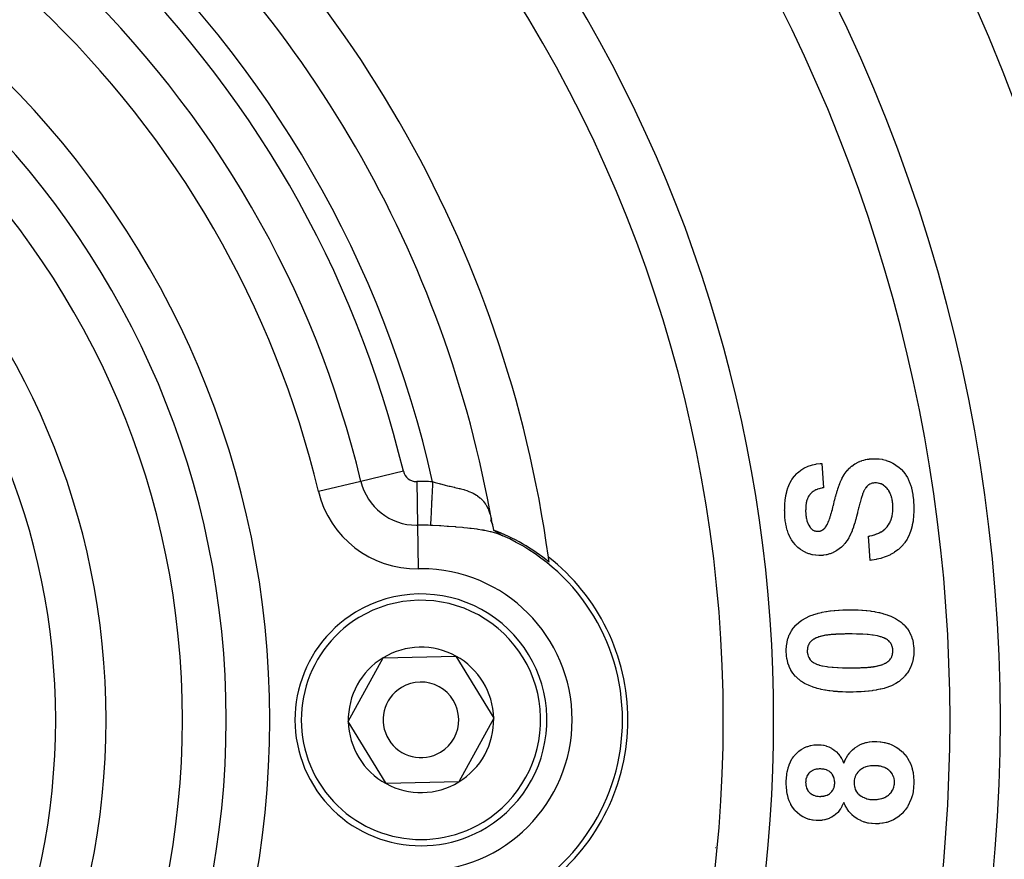
# Model space of a CAD drawing. Units: millimetres. Extents: x 24 to 1189, y -556 to 273.
# Drawn here: x 1104 to 1143, y -101 to -68 of the extents above; entities that cross this region are included whole.
import ezdxf

# ---------------------------------------------------------------- set-up
doc = ezdxf.new("R2010")
doc.units = ezdxf.units.MM
doc.linetypes.add('DASHED', pattern=[9.652, 8.128, -1.524])
doc.layers.add('nevidi', color=4, linetype='DASHED')

msp = doc.modelspace()

# ---------------------------------------------------------------- linework, layer by layer
at = {"color": 2}
for p, q in [((1135.746, -85.626), (1135.81, -86.588)), ((1122.662, -88.007), (1122.614, -87.858)), ((1122.67, -88.051), (1122.633, -87.865)), ((1123.052, -88.48), (1123.023, -88.467)), ((1123.075, -88.491), (1123.052, -88.481)), ((1123.327, -88.599), (1123.326, -88.597)), ((1123.326, -88.597), (1123.327, -88.599)), ((1123.338, -88.619), (1123.337, -88.616)), ((1123.337, -88.616), (1123.338, -88.619)), ((1137.669, -89.472), (1137.605, -88.511)), ((1116.949, -95.871), (1118.336, -93.339)), ((1118.336, -93.339), (1121.222, -93.273)), ((1121.222, -93.273), (1122.721, -95.74)), ((1122.721, -95.74), (1121.335, -98.272)), ((1118.449, -98.338), (1116.949, -95.871)), ((1121.335, -98.272), (1118.449, -98.338)), ((1131.539, -100.806), (1131.542, -100.806))]:
    msp.add_line(p, q, dxfattribs=at)
for points in [[(1135.883, -88.17), (1135.888, -88.163), (1135.896, -88.153), (1135.931, -88.1), (1135.938, -88.088), (1135.967, -88.032), (1135.973, -88.02), (1135.999, -87.962), (1136.004, -87.95), (1136.028, -87.891), (1136.032, -87.879), (1136.054, -87.819), (1136.058, -87.807), (1136.078, -87.747), (1136.082, -87.734), (1136.101, -87.673), (1136.105, -87.661), (1136.123, -87.6), (1136.126, -87.588), (1136.144, -87.526), (1136.147, -87.514), (1136.164, -87.453), (1136.167, -87.44), (1136.183, -87.378), (1136.186, -87.366), (1136.201, -87.304), (1136.204, -87.292), (1136.219, -87.23), (1136.222, -87.217), (1136.237, -87.155), (1136.24, -87.143), (1136.256, -87.081), (1136.259, -87.068), (1136.275, -87.007), (1136.278, -86.994), (1136.295, -86.933), (1136.299, -86.92), (1136.316, -86.859), (1136.319, -86.847), (1136.337, -86.786), (1136.341, -86.773), (1136.36, -86.712), (1136.364, -86.7), (1136.383, -86.64), (1136.388, -86.627), (1136.408, -86.567), (1136.412, -86.555), (1136.434, -86.495), (1136.438, -86.483), (1136.461, -86.423), (1136.465, -86.411), (1136.489, -86.352), (1136.494, -86.34), (1136.52, -86.282), (1136.525, -86.27), (1136.553, -86.213), (1136.558, -86.201), (1136.588, -86.145), (1136.595, -86.134), (1136.627, -86.079), (1136.634, -86.068), (1136.669, -86.015), (1136.677, -86.004), (1136.715, -85.953), (1136.723, -85.943), (1136.764, -85.895), (1136.773, -85.885), (1136.816, -85.838), (1136.825, -85.829), (1136.871, -85.785), (1136.881, -85.776), (1136.929, -85.735), (1136.939, -85.727), (1136.99, -85.688), (1137, -85.681), (1137.053, -85.645), (1137.064, -85.638), (1137.119, -85.606), (1137.13, -85.6), (1137.187, -85.571), (1137.199, -85.565), (1137.257, -85.54), (1137.269, -85.535), (1137.329, -85.513), (1137.341, -85.509), (1137.402, -85.491), (1137.415, -85.488), (1137.477, -85.473), (1137.489, -85.47), (1137.552, -85.459), (1137.565, -85.457), (1137.628, -85.447), (1137.641, -85.446), (1137.704, -85.44), (1137.717, -85.439), (1137.78, -85.436), (1137.793, -85.435), (1137.857, -85.434), (1137.866, -85.434)], [(1137.866, -85.434), (1137.887, -85.434), (1138.005, -85.44), (1138.029, -85.443), (1138.146, -85.46), (1138.169, -85.465), (1138.283, -85.494), (1138.306, -85.502), (1138.417, -85.542), (1138.439, -85.551), (1138.545, -85.601), (1138.567, -85.613), (1138.668, -85.673), (1138.688, -85.686), (1138.783, -85.755), (1138.802, -85.77), (1138.89, -85.849), (1138.907, -85.865), (1138.985, -85.954), (1139.001, -85.972), (1139.071, -86.067), (1139.084, -86.087), (1139.145, -86.188), (1139.156, -86.209), (1139.207, -86.315), (1139.216, -86.337), (1139.258, -86.448), (1139.266, -86.47), (1139.301, -86.583), (1139.307, -86.606), (1139.334, -86.721), (1139.339, -86.744), (1139.36, -86.86), (1139.363, -86.884), (1139.378, -87.001), (1139.381, -87.025), (1139.391, -87.142), (1139.392, -87.166), (1139.397, -87.284), (1139.398, -87.308), (1139.4, -87.423)], [(1134.271, -87.498), (1134.272, -87.43), (1134.273, -87.401), (1134.278, -87.26), (1134.28, -87.232), (1134.293, -87.091), (1134.297, -87.062), (1134.318, -86.923), (1134.323, -86.894), (1134.354, -86.756), (1134.361, -86.729), (1134.403, -86.594), (1134.413, -86.567), (1134.467, -86.436), (1134.48, -86.411), (1134.547, -86.286), (1134.562, -86.262), (1134.645, -86.148), (1134.663, -86.125), (1134.759, -86.022), (1134.78, -86.002), (1134.888, -85.911), (1134.911, -85.894), (1135.03, -85.817), (1135.055, -85.803), (1135.182, -85.742), (1135.209, -85.731), (1135.343, -85.686), (1135.371, -85.679), (1135.509, -85.65), (1135.537, -85.645), (1135.678, -85.631), (1135.706, -85.629), (1135.746, -85.626)], [(1135.81, -86.588), (1135.801, -86.589), (1135.756, -86.598), (1135.741, -86.601), (1135.696, -86.612), (1135.681, -86.616), (1135.637, -86.628), (1135.622, -86.633), (1135.578, -86.648), (1135.564, -86.653), (1135.521, -86.671), (1135.507, -86.677), (1135.466, -86.698), (1135.453, -86.706), (1135.414, -86.73), (1135.401, -86.739), (1135.364, -86.766), (1135.352, -86.776), (1135.318, -86.806), (1135.307, -86.818), (1135.276, -86.852), (1135.267, -86.864), (1135.24, -86.901), (1135.231, -86.914), (1135.209, -86.955), (1135.202, -86.968), (1135.183, -87.01), (1135.177, -87.025), (1135.161, -87.068), (1135.156, -87.082), (1135.144, -87.127), (1135.14, -87.142), (1135.131, -87.187), (1135.128, -87.202), (1135.12, -87.247), (1135.118, -87.263), (1135.113, -87.308), (1135.112, -87.324), (1135.108, -87.37), (1135.108, -87.385), (1135.106, -87.431), (1135.106, -87.447), (1135.105, -87.486)], [(1137.876, -86.395), (1137.852, -86.396), (1137.839, -86.397), (1137.801, -86.4), (1137.789, -86.402), (1137.752, -86.409), (1137.74, -86.413), (1137.704, -86.424), (1137.692, -86.429), (1137.657, -86.444), (1137.646, -86.45), (1137.614, -86.47), (1137.603, -86.477), (1137.574, -86.5), (1137.564, -86.509), (1137.537, -86.535), (1137.529, -86.545), (1137.505, -86.574), (1137.497, -86.584), (1137.475, -86.615), (1137.468, -86.625), (1137.449, -86.658), (1137.443, -86.669), (1137.425, -86.702), (1137.419, -86.714), (1137.404, -86.748), (1137.399, -86.759), (1137.384, -86.794), (1137.38, -86.806), (1137.366, -86.841), (1137.361, -86.853), (1137.357, -86.864)], [(1138.566, -87.397), (1138.566, -87.353), (1138.565, -87.338), (1138.564, -87.293), (1138.563, -87.277), (1138.56, -87.232), (1138.559, -87.217), (1138.554, -87.172), (1138.552, -87.157), (1138.546, -87.112), (1138.544, -87.097), (1138.536, -87.053), (1138.533, -87.038), (1138.523, -86.994), (1138.519, -86.979), (1138.507, -86.935), (1138.503, -86.921), (1138.489, -86.878), (1138.483, -86.864), (1138.466, -86.822), (1138.459, -86.808), (1138.439, -86.768), (1138.432, -86.754), (1138.408, -86.716), (1138.4, -86.703), (1138.374, -86.666), (1138.365, -86.654), (1138.336, -86.619), (1138.325, -86.608), (1138.294, -86.576), (1138.283, -86.565), (1138.249, -86.535), (1138.237, -86.525), (1138.201, -86.498), (1138.189, -86.489), (1138.15, -86.466), (1138.136, -86.459), (1138.096, -86.439), (1138.081, -86.434), (1138.039, -86.419), (1138.024, -86.415), (1137.98, -86.405), (1137.965, -86.402), (1137.92, -86.397), (1137.905, -86.396), (1137.876, -86.395)], [(1137.357, -86.864), (1137.323, -86.976), (1137.313, -87.009), (1137.268, -87.17), (1137.26, -87.203), (1137.217, -87.366), (1137.209, -87.399), (1137.169, -87.562), (1137.16, -87.595), (1137.14, -87.675)], [(1135.653, -89.28), (1135.644, -89.28), (1135.622, -89.279), (1135.512, -89.272), (1135.49, -89.27), (1135.381, -89.252), (1135.359, -89.247), (1135.253, -89.216), (1135.232, -89.209), (1135.13, -89.169), (1135.11, -89.159), (1135.012, -89.109), (1134.992, -89.098), (1134.9, -89.038), (1134.882, -89.025), (1134.796, -88.956), (1134.779, -88.942), (1134.701, -88.864), (1134.686, -88.847), (1134.617, -88.762), (1134.603, -88.744), (1134.543, -88.652), (1134.531, -88.633), (1134.479, -88.536), (1134.469, -88.516), (1134.425, -88.415), (1134.417, -88.394), (1134.381, -88.29), (1134.374, -88.269), (1134.345, -88.163), (1134.34, -88.141), (1134.317, -88.034), (1134.313, -88.012), (1134.296, -87.903), (1134.293, -87.881), (1134.282, -87.771), (1134.281, -87.749), (1134.275, -87.639), (1134.274, -87.617), (1134.272, -87.507), (1134.271, -87.498)], [(1135.105, -87.486), (1135.105, -87.509), (1135.105, -87.525), (1135.108, -87.604), (1135.109, -87.62), (1135.117, -87.698), (1135.119, -87.714), (1135.131, -87.792), (1135.134, -87.807), (1135.152, -87.884), (1135.157, -87.9), (1135.182, -87.974), (1135.188, -87.989), (1135.221, -88.061), (1135.228, -88.075), (1135.269, -88.142), (1135.278, -88.155), (1135.282, -88.161)], [(1137.605, -88.511), (1137.635, -88.505), (1137.651, -88.502), (1137.731, -88.484), (1137.747, -88.48), (1137.825, -88.457), (1137.841, -88.452), (1137.918, -88.425), (1137.933, -88.419), (1138.008, -88.386), (1138.023, -88.379), (1138.095, -88.341), (1138.109, -88.333), (1138.177, -88.288), (1138.19, -88.278), (1138.254, -88.227), (1138.266, -88.216), (1138.323, -88.157), (1138.334, -88.144), (1138.383, -88.08), (1138.392, -88.066), (1138.434, -87.996), (1138.441, -87.981), (1138.476, -87.907), (1138.482, -87.892), (1138.509, -87.815), (1138.514, -87.799), (1138.534, -87.72), (1138.537, -87.704), (1138.551, -87.623), (1138.553, -87.607), (1138.561, -87.526), (1138.562, -87.51), (1138.566, -87.428), (1138.566, -87.411), (1138.566, -87.397)], [(1139.4, -87.423), (1139.398, -87.499), (1139.397, -87.531), (1139.39, -87.689), (1139.388, -87.721), (1139.37, -87.878), (1139.366, -87.91), (1139.338, -88.065), (1139.331, -88.096), (1139.291, -88.249), (1139.282, -88.28), (1139.228, -88.428), (1139.215, -88.458), (1139.146, -88.6), (1139.13, -88.627), (1139.044, -88.76), (1139.025, -88.786), (1138.924, -88.907), (1138.902, -88.93), (1138.786, -89.038), (1138.761, -89.058), (1138.634, -89.151), (1138.607, -89.168), (1138.469, -89.245), (1138.44, -89.26), (1138.295, -89.323), (1138.266, -89.334), (1138.116, -89.384), (1138.085, -89.393), (1137.932, -89.43), (1137.9, -89.436), (1137.744, -89.462), (1137.712, -89.466), (1137.669, -89.472)], [(1137.14, -87.675), (1137.134, -87.698), (1137.128, -87.723), (1137.096, -87.845), (1137.09, -87.869), (1137.054, -87.989), (1137.046, -88.013), (1137.007, -88.133), (1136.999, -88.157), (1136.955, -88.274), (1136.946, -88.298), (1136.897, -88.413), (1136.887, -88.437), (1136.831, -88.549), (1136.819, -88.571), (1136.754, -88.679), (1136.74, -88.7), (1136.664, -88.8), (1136.649, -88.818)], [(1122.659, -87.989), (1122.67, -88.051), (1122.677, -88.088), (1122.686, -88.128), (1122.716, -88.268)], [(1122.716, -88.268), (1122.727, -88.275), (1122.731, -88.277), (1122.733, -88.279), (1122.742, -88.284), (1122.751, -88.29), (1122.761, -88.296), (1122.771, -88.302), (1122.771, -88.302), (1122.782, -88.309), (1122.789, -88.313), (1122.793, -88.315), (1122.804, -88.322), (1122.815, -88.329), (1122.816, -88.329), (1122.827, -88.336), (1122.839, -88.343), (1122.848, -88.349), (1122.851, -88.35), (1122.863, -88.357), (1122.866, -88.359), (1122.874, -88.364), (1122.886, -88.372), (1122.898, -88.379), (1122.905, -88.383), (1122.916, -88.39), (1122.921, -88.393), (1122.932, -88.4), (1122.943, -88.407), (1122.953, -88.414), (1122.955, -88.415), (1122.962, -88.42), (1122.963, -88.421), (1122.973, -88.427), (1122.982, -88.434), (1122.99, -88.44), (1122.997, -88.445), (1123, -88.447), (1123.006, -88.452), (1123.023, -88.464), (1123.024, -88.465), (1123.039, -88.474), (1123.052, -88.48), (1123.089, -88.497)], [(1135.282, -88.161), (1135.284, -88.164), (1135.292, -88.174), (1135.308, -88.194), (1135.317, -88.204), (1135.335, -88.222), (1135.344, -88.231), (1135.364, -88.248), (1135.375, -88.256), (1135.396, -88.27), (1135.408, -88.276), (1135.431, -88.287), (1135.443, -88.293), (1135.467, -88.301), (1135.48, -88.305), (1135.505, -88.31), (1135.518, -88.312), (1135.544, -88.315), (1135.557, -88.317), (1135.582, -88.318), (1135.585, -88.318)], [(1135.585, -88.318), (1135.588, -88.318), (1135.601, -88.318), (1135.626, -88.316), (1135.638, -88.314), (1135.663, -88.311), (1135.675, -88.308), (1135.699, -88.301), (1135.711, -88.297), (1135.734, -88.287), (1135.746, -88.282), (1135.768, -88.27), (1135.779, -88.264), (1135.799, -88.25), (1135.809, -88.242), (1135.829, -88.226), (1135.838, -88.217), (1135.855, -88.2), (1135.864, -88.191), (1135.881, -88.172), (1135.883, -88.17)], [(1136.649, -88.818), (1136.634, -88.834), (1136.619, -88.851), (1136.539, -88.931), (1136.522, -88.947), (1136.435, -89.02), (1136.417, -89.033), (1136.322, -89.097), (1136.303, -89.109), (1136.203, -89.161), (1136.182, -89.171), (1136.076, -89.212), (1136.054, -89.219), (1135.945, -89.249), (1135.922, -89.254), (1135.81, -89.272), (1135.787, -89.274), (1135.674, -89.279), (1135.653, -89.28)], [(1134.849, -91.925), (1134.95, -91.851), (1134.974, -91.835), (1135.095, -91.763), (1135.121, -91.75), (1135.249, -91.691), (1135.275, -91.68), (1135.407, -91.629), (1135.434, -91.62), (1135.569, -91.58), (1135.596, -91.572), (1135.734, -91.539), (1135.762, -91.533), (1135.9, -91.507), (1135.928, -91.502), (1136.068, -91.482), (1136.096, -91.478), (1136.237, -91.463), (1136.265, -91.46), (1136.405, -91.448), (1136.434, -91.447), (1136.575, -91.44), (1136.603, -91.439), (1136.744, -91.435), (1136.773, -91.435), (1136.87, -91.434)], [(1136.87, -91.434), (1136.995, -91.435), (1137.023, -91.435), (1137.165, -91.44), (1137.193, -91.441), (1137.334, -91.448), (1137.363, -91.45), (1137.504, -91.463), (1137.532, -91.466), (1137.672, -91.482), (1137.701, -91.486), (1137.84, -91.508), (1137.868, -91.513), (1138.007, -91.541), (1138.035, -91.547), (1138.172, -91.581), (1138.199, -91.589), (1138.334, -91.632), (1138.361, -91.642), (1138.492, -91.693), (1138.519, -91.705), (1138.645, -91.767), (1138.67, -91.78), (1138.791, -91.854), (1138.814, -91.871), (1138.892, -91.929)], [(1134.335, -93.068), (1134.336, -93.044), (1134.337, -93.017), (1134.344, -92.888), (1134.346, -92.861), (1134.366, -92.733), (1134.371, -92.707), (1134.403, -92.581), (1134.41, -92.556), (1134.456, -92.434), (1134.467, -92.41), (1134.526, -92.295), (1134.54, -92.272), (1134.614, -92.165), (1134.63, -92.144), (1134.716, -92.046), (1134.734, -92.028), (1134.83, -91.941), (1134.849, -91.925)], [(1138.892, -91.929), (1138.91, -91.945), (1138.93, -91.962), (1139.025, -92.05), (1139.043, -92.069), (1139.126, -92.168), (1139.141, -92.189), (1139.212, -92.298), (1139.224, -92.321), (1139.281, -92.437), (1139.291, -92.461), (1139.334, -92.583), (1139.341, -92.608), (1139.37, -92.735), (1139.374, -92.76), (1139.391, -92.888), (1139.393, -92.915), (1139.399, -93.044), (1139.4, -93.068)], [(1136.87, -92.395), (1136.853, -92.395), (1136.839, -92.395), (1136.798, -92.395), (1136.784, -92.395), (1136.742, -92.396), (1136.728, -92.396), (1136.687, -92.396), (1136.673, -92.396), (1136.631, -92.397), (1136.617, -92.397), (1136.576, -92.398), (1136.562, -92.399), (1136.52, -92.4), (1136.506, -92.4), (1136.465, -92.402), (1136.451, -92.402), (1136.41, -92.404), (1136.396, -92.404), (1136.354, -92.406), (1136.34, -92.407), (1136.299, -92.409), (1136.285, -92.41), (1136.243, -92.412), (1136.229, -92.413), (1136.188, -92.417), (1136.174, -92.418), (1136.133, -92.421), (1136.119, -92.422), (1136.078, -92.426), (1136.064, -92.427), (1136.023, -92.432), (1136.009, -92.433), (1135.967, -92.439), (1135.954, -92.441), (1135.913, -92.447), (1135.899, -92.449), (1135.858, -92.455), (1135.844, -92.458), (1135.803, -92.466), (1135.79, -92.469), (1135.749, -92.478), (1135.736, -92.482), (1135.696, -92.493), (1135.682, -92.497), (1135.643, -92.51), (1135.63, -92.515), (1135.591, -92.529), (1135.578, -92.534), (1135.539, -92.549), (1135.527, -92.555), (1135.489, -92.572), (1135.476, -92.578), (1135.44, -92.598), (1135.427, -92.605), (1135.392, -92.627), (1135.381, -92.635), (1135.348, -92.66), (1135.337, -92.669), (1135.307, -92.698), (1135.297, -92.708), (1135.271, -92.74), (1135.263, -92.752), (1135.241, -92.787), (1135.234, -92.799), (1135.216, -92.836), (1135.211, -92.849), (1135.196, -92.888), (1135.192, -92.902), (1135.182, -92.942), (1135.179, -92.956), (1135.173, -92.997), (1135.172, -93.011), (1135.17, -93.052), (1135.169, -93.066), (1135.169, -93.068)], [(1138.075, -92.503), (1137.993, -92.481), (1137.958, -92.473), (1137.788, -92.444), (1137.753, -92.439), (1137.58, -92.421), (1137.545, -92.418), (1137.372, -92.407), (1137.337, -92.405), (1137.164, -92.399), (1137.129, -92.398), (1136.955, -92.396), (1136.92, -92.396), (1136.87, -92.395)], [(1138.566, -93.068), (1138.565, -93.036), (1138.564, -93.021), (1138.56, -92.978), (1138.557, -92.964), (1138.548, -92.922), (1138.545, -92.908), (1138.531, -92.867), (1138.526, -92.853), (1138.509, -92.814), (1138.503, -92.801), (1138.481, -92.764), (1138.473, -92.752), (1138.447, -92.717), (1138.438, -92.706), (1138.408, -92.674), (1138.398, -92.665), (1138.365, -92.637), (1138.353, -92.629), (1138.317, -92.605), (1138.304, -92.598), (1138.267, -92.577), (1138.253, -92.57), (1138.214, -92.553), (1138.201, -92.547), (1138.161, -92.532), (1138.147, -92.527), (1138.107, -92.513), (1138.093, -92.508), (1138.075, -92.503)], [(1134.843, -94.208), (1134.825, -94.192), (1134.805, -94.175), (1134.71, -94.087), (1134.692, -94.068), (1134.609, -93.969), (1134.594, -93.948), (1134.523, -93.839), (1134.511, -93.816), (1134.454, -93.7), (1134.444, -93.676), (1134.401, -93.554), (1134.394, -93.528), (1134.365, -93.402), (1134.361, -93.377), (1134.344, -93.248), (1134.342, -93.222), (1134.336, -93.093), (1134.335, -93.068)], [(1135.169, -93.068), (1135.17, -93.101), (1135.171, -93.116), (1135.176, -93.158), (1135.178, -93.173), (1135.187, -93.215), (1135.19, -93.229), (1135.204, -93.27), (1135.209, -93.283), (1135.226, -93.323), (1135.233, -93.336), (1135.254, -93.373), (1135.262, -93.385), (1135.288, -93.42), (1135.297, -93.431), (1135.327, -93.463), (1135.337, -93.472), (1135.37, -93.5), (1135.382, -93.508), (1135.418, -93.532), (1135.431, -93.539), (1135.468, -93.56), (1135.482, -93.567), (1135.521, -93.584), (1135.534, -93.59), (1135.574, -93.605), (1135.588, -93.61), (1135.628, -93.624), (1135.642, -93.629), (1135.66, -93.634)], [(1139.4, -93.068), (1139.394, -93.197), (1139.393, -93.224), (1139.377, -93.354), (1139.372, -93.381), (1139.343, -93.509), (1139.335, -93.535), (1139.292, -93.659), (1139.282, -93.684), (1139.225, -93.803), (1139.212, -93.826), (1139.142, -93.937), (1139.126, -93.959), (1139.044, -94.062), (1139.026, -94.082), (1138.933, -94.175), (1138.914, -94.194), (1138.812, -94.278), (1138.791, -94.293), (1138.68, -94.365), (1138.657, -94.378), (1138.539, -94.437), (1138.515, -94.448), (1138.393, -94.498), (1138.368, -94.507), (1138.242, -94.546), (1138.216, -94.554), (1138.089, -94.586), (1138.063, -94.592), (1137.934, -94.619), (1137.908, -94.623), (1137.777, -94.645), (1137.751, -94.648), (1137.62, -94.664), (1137.594, -94.667), (1137.463, -94.68), (1137.436, -94.682), (1137.305, -94.691), (1137.278, -94.692), (1137.146, -94.698), (1137.12, -94.699), (1136.988, -94.702), (1136.961, -94.702), (1136.859, -94.703)], [(1136.87, -93.742), (1136.881, -93.741), (1136.895, -93.741), (1136.935, -93.741), (1136.949, -93.741), (1136.989, -93.74), (1137.003, -93.74), (1137.044, -93.74), (1137.057, -93.74), (1137.098, -93.739), (1137.111, -93.739), (1137.152, -93.738), (1137.165, -93.738), (1137.206, -93.737), (1137.22, -93.737), (1137.26, -93.736), (1137.274, -93.735), (1137.314, -93.733), (1137.328, -93.733), (1137.368, -93.731), (1137.382, -93.73), (1137.422, -93.728), (1137.436, -93.727), (1137.476, -93.725), (1137.49, -93.724), (1137.53, -93.722), (1137.544, -93.721), (1137.584, -93.718), (1137.598, -93.716), (1137.638, -93.713), (1137.652, -93.711), (1137.692, -93.707), (1137.706, -93.706), (1137.746, -93.701), (1137.76, -93.699), (1137.8, -93.694), (1137.813, -93.692), (1137.853, -93.686), (1137.867, -93.684), (1137.906, -93.676), (1137.92, -93.674), (1137.959, -93.665), (1137.973, -93.662), (1138.012, -93.652), (1138.025, -93.649), (1138.064, -93.637), (1138.077, -93.633), (1138.116, -93.62), (1138.128, -93.616), (1138.166, -93.601), (1138.179, -93.596), (1138.216, -93.58), (1138.228, -93.574), (1138.265, -93.556), (1138.277, -93.55), (1138.312, -93.53), (1138.324, -93.523), (1138.358, -93.501), (1138.369, -93.493), (1138.401, -93.468), (1138.411, -93.459), (1138.439, -93.43), (1138.448, -93.419), (1138.472, -93.387), (1138.48, -93.375), (1138.5, -93.34), (1138.506, -93.328), (1138.523, -93.291), (1138.529, -93.278), (1138.542, -93.24), (1138.546, -93.227), (1138.555, -93.188), (1138.557, -93.174), (1138.562, -93.134), (1138.563, -93.12), (1138.566, -93.08), (1138.566, -93.068)], [(1135.66, -93.634), (1135.743, -93.656), (1135.777, -93.664), (1135.949, -93.693), (1135.984, -93.698), (1136.157, -93.716), (1136.192, -93.719), (1136.365, -93.73), (1136.4, -93.732), (1136.574, -93.738), (1136.61, -93.738), (1136.784, -93.741), (1136.819, -93.741), (1136.87, -93.742)], [(1136.859, -94.703), (1136.735, -94.702), (1136.706, -94.701), (1136.565, -94.697), (1136.537, -94.696), (1136.396, -94.688), (1136.368, -94.686), (1136.227, -94.674), (1136.199, -94.671), (1136.059, -94.655), (1136.031, -94.651), (1135.892, -94.629), (1135.863, -94.624), (1135.726, -94.595), (1135.698, -94.589), (1135.561, -94.555), (1135.534, -94.547), (1135.399, -94.504), (1135.372, -94.495), (1135.242, -94.443), (1135.215, -94.432), (1135.089, -94.37), (1135.064, -94.356), (1134.944, -94.282), (1134.92, -94.266), (1134.843, -94.208)], [(1134.335, -98.299), (1134.336, -98.257), (1134.337, -98.235), (1134.342, -98.124), (1134.343, -98.102), (1134.354, -97.991), (1134.356, -97.969), (1134.375, -97.86), (1134.379, -97.838), (1134.405, -97.73), (1134.411, -97.708), (1134.446, -97.603), (1134.454, -97.583), (1134.498, -97.481), (1134.508, -97.461), (1134.562, -97.364), (1134.574, -97.345), (1134.638, -97.255), (1134.652, -97.237), (1134.726, -97.154), (1134.741, -97.138), (1134.823, -97.063), (1134.84, -97.049), (1134.93, -96.984), (1134.949, -96.972), (1135.045, -96.917), (1135.065, -96.907), (1135.168, -96.865), (1135.189, -96.858), (1135.296, -96.827), (1135.317, -96.822), (1135.427, -96.803), (1135.449, -96.801), (1135.559, -96.794), (1135.582, -96.793), (1135.601, -96.793)], [(1135.601, -96.793), (1135.695, -96.797), (1135.715, -96.799), (1135.809, -96.812), (1135.828, -96.815), (1135.92, -96.839), (1135.938, -96.845), (1136.027, -96.879), (1136.045, -96.887), (1136.129, -96.931), (1136.146, -96.941), (1136.224, -96.994), (1136.24, -97.006), (1136.313, -97.067), (1136.326, -97.08), (1136.392, -97.149), (1136.405, -97.164), (1136.463, -97.239), (1136.474, -97.255), (1136.525, -97.335), (1136.535, -97.352), (1136.578, -97.436), (1136.586, -97.454), (1136.617, -97.522)], [(1136.617, -97.522), (1136.654, -97.435), (1136.663, -97.416), (1136.712, -97.321), (1136.723, -97.302), (1136.78, -97.212), (1136.792, -97.194), (1136.857, -97.11), (1136.871, -97.094), (1136.944, -97.016), (1136.96, -97.001), (1137.04, -96.932), (1137.057, -96.918), (1137.145, -96.858), (1137.163, -96.847), (1137.256, -96.795), (1137.275, -96.786), (1137.374, -96.745), (1137.394, -96.738), (1137.496, -96.707), (1137.517, -96.701), (1137.621, -96.681), (1137.643, -96.678), (1137.749, -96.667), (1137.77, -96.666), (1137.843, -96.665)], [(1137.843, -96.665), (1137.907, -96.666), (1137.934, -96.667), (1138.066, -96.677), (1138.093, -96.68), (1138.223, -96.702), (1138.25, -96.707), (1138.378, -96.743), (1138.403, -96.751), (1138.527, -96.798), (1138.552, -96.809), (1138.669, -96.871), (1138.692, -96.885), (1138.802, -96.959), (1138.823, -96.976), (1138.924, -97.062), (1138.943, -97.08), (1139.034, -97.177), (1139.051, -97.198), (1139.131, -97.303), (1139.146, -97.326), (1139.213, -97.44), (1139.225, -97.464), (1139.28, -97.585), (1139.289, -97.61), (1139.33, -97.736), (1139.337, -97.762), (1139.366, -97.891), (1139.371, -97.918), (1139.389, -98.049), (1139.391, -98.076), (1139.398, -98.208), (1139.399, -98.235), (1139.4, -98.272)], [(1137.804, -97.626), (1137.775, -97.627), (1137.756, -97.627), (1137.702, -97.63), (1137.683, -97.632), (1137.629, -97.639), (1137.611, -97.643), (1137.558, -97.654), (1137.54, -97.658), (1137.487, -97.674), (1137.47, -97.68), (1137.42, -97.701), (1137.403, -97.709), (1137.355, -97.734), (1137.339, -97.744), (1137.294, -97.774), (1137.279, -97.786), (1137.237, -97.821), (1137.224, -97.834), (1137.186, -97.873), (1137.173, -97.886), (1137.14, -97.93), (1137.13, -97.945), (1137.101, -97.992), (1137.093, -98.008), (1137.071, -98.058), (1137.065, -98.075), (1137.049, -98.128), (1137.044, -98.145), (1137.034, -98.199), (1137.032, -98.218), (1137.028, -98.272), (1137.028, -98.29), (1137.028, -98.301)], [(1138.63, -98.287), (1138.63, -98.277), (1138.63, -98.261), (1138.627, -98.212), (1138.625, -98.196), (1138.617, -98.148), (1138.613, -98.132), (1138.6, -98.085), (1138.595, -98.07), (1138.577, -98.024), (1138.57, -98.01), (1138.546, -97.967), (1138.537, -97.953), (1138.51, -97.913), (1138.5, -97.9), (1138.468, -97.863), (1138.457, -97.851), (1138.421, -97.817), (1138.409, -97.807), (1138.371, -97.777), (1138.357, -97.767), (1138.316, -97.741), (1138.302, -97.733), (1138.258, -97.711), (1138.243, -97.704), (1138.198, -97.686), (1138.182, -97.681), (1138.136, -97.667), (1138.12, -97.662), (1138.073, -97.651), (1138.057, -97.648), (1138.008, -97.64), (1137.992, -97.638), (1137.944, -97.633), (1137.927, -97.631), (1137.879, -97.628), (1137.862, -97.627), (1137.814, -97.626), (1137.804, -97.626)], [(1135.674, -97.754), (1135.651, -97.755), (1135.637, -97.756), (1135.595, -97.758), (1135.581, -97.76), (1135.54, -97.765), (1135.526, -97.768), (1135.486, -97.777), (1135.472, -97.781), (1135.432, -97.795), (1135.419, -97.8), (1135.381, -97.817), (1135.368, -97.824), (1135.333, -97.845), (1135.321, -97.853), (1135.288, -97.878), (1135.277, -97.887), (1135.246, -97.916), (1135.237, -97.926), (1135.209, -97.958), (1135.201, -97.969), (1135.178, -98.004), (1135.171, -98.016), (1135.152, -98.054), (1135.147, -98.067), (1135.132, -98.106), (1135.128, -98.119), (1135.118, -98.16), (1135.115, -98.174), (1135.11, -98.215), (1135.108, -98.229), (1135.106, -98.271), (1135.105, -98.285), (1135.105, -98.293)], [(1136.259, -98.302), (1136.257, -98.273), (1136.256, -98.258), (1136.252, -98.213), (1136.251, -98.197), (1136.243, -98.153), (1136.239, -98.138), (1136.226, -98.095), (1136.22, -98.08), (1136.202, -98.039), (1136.195, -98.025), (1136.172, -97.986), (1136.164, -97.974), (1136.136, -97.938), (1136.126, -97.926), (1136.094, -97.895), (1136.082, -97.885), (1136.046, -97.857), (1136.034, -97.848), (1135.995, -97.825), (1135.981, -97.818), (1135.94, -97.8), (1135.926, -97.794), (1135.882, -97.78), (1135.868, -97.776), (1135.823, -97.766), (1135.808, -97.764), (1135.763, -97.759), (1135.748, -97.758), (1135.703, -97.755), (1135.688, -97.755), (1135.674, -97.754)], [(1135.601, -99.806), (1135.545, -99.804), (1135.522, -99.803), (1135.405, -99.793), (1135.382, -99.789), (1135.268, -99.765), (1135.245, -99.759), (1135.134, -99.722), (1135.112, -99.713), (1135.007, -99.662), (1134.987, -99.651), (1134.888, -99.588), (1134.869, -99.574), (1134.779, -99.5), (1134.762, -99.484), (1134.681, -99.399), (1134.666, -99.382), (1134.594, -99.289), (1134.581, -99.269), (1134.522, -99.169), (1134.511, -99.148), (1134.462, -99.042), (1134.453, -99.02), (1134.415, -98.91), (1134.409, -98.887), (1134.381, -98.774), (1134.376, -98.75), (1134.357, -98.635), (1134.354, -98.612), (1134.343, -98.496), (1134.341, -98.472), (1134.337, -98.355), (1134.336, -98.332), (1134.335, -98.299)], [(1135.105, -98.293), (1135.106, -98.322), (1135.107, -98.337), (1135.111, -98.382), (1135.112, -98.397), (1135.12, -98.441), (1135.123, -98.456), (1135.136, -98.499), (1135.141, -98.513), (1135.159, -98.554), (1135.165, -98.568), (1135.188, -98.606), (1135.196, -98.619), (1135.224, -98.654), (1135.234, -98.666), (1135.265, -98.698), (1135.276, -98.708), (1135.311, -98.736), (1135.323, -98.745), (1135.361, -98.769), (1135.374, -98.776), (1135.414, -98.796), (1135.428, -98.801), (1135.471, -98.816), (1135.485, -98.821), (1135.529, -98.831), (1135.544, -98.834), (1135.588, -98.839), (1135.603, -98.84), (1135.648, -98.843), (1135.663, -98.844), (1135.677, -98.844)], [(1135.677, -98.844), (1135.706, -98.843), (1135.721, -98.842), (1135.766, -98.84), (1135.781, -98.838), (1135.825, -98.832), (1135.84, -98.829), (1135.884, -98.819), (1135.898, -98.814), (1135.941, -98.8), (1135.955, -98.794), (1135.996, -98.775), (1136.009, -98.767), (1136.047, -98.744), (1136.06, -98.735), (1136.095, -98.707), (1136.106, -98.696), (1136.137, -98.664), (1136.146, -98.652), (1136.173, -98.616), (1136.181, -98.603), (1136.203, -98.564), (1136.209, -98.55), (1136.226, -98.508), (1136.231, -98.494), (1136.243, -98.45), (1136.246, -98.436), (1136.252, -98.391), (1136.254, -98.376), (1136.257, -98.331), (1136.258, -98.316), (1136.259, -98.302)], [(1137.028, -98.301), (1137.028, -98.31), (1137.029, -98.326), (1137.031, -98.373), (1137.032, -98.388), (1137.038, -98.435), (1137.041, -98.45), (1137.051, -98.496), (1137.056, -98.511), (1137.07, -98.555), (1137.076, -98.57), (1137.096, -98.612), (1137.103, -98.626), (1137.128, -98.666), (1137.137, -98.678), (1137.166, -98.715), (1137.177, -98.726), (1137.21, -98.759), (1137.222, -98.77), (1137.259, -98.799), (1137.271, -98.808), (1137.31, -98.833), (1137.324, -98.842), (1137.364, -98.865), (1137.378, -98.872), (1137.421, -98.892), (1137.435, -98.899), (1137.478, -98.916), (1137.493, -98.921), (1137.538, -98.936), (1137.553, -98.94), (1137.598, -98.952), (1137.613, -98.955), (1137.659, -98.963), (1137.675, -98.965), (1137.721, -98.969), (1137.737, -98.97), (1137.784, -98.972), (1137.793, -98.972)], [(1137.793, -98.972), (1137.797, -98.972), (1137.813, -98.972), (1137.861, -98.971), (1137.877, -98.97), (1137.924, -98.967), (1137.94, -98.965), (1137.987, -98.959), (1138.003, -98.957), (1138.05, -98.948), (1138.065, -98.945), (1138.111, -98.933), (1138.127, -98.929), (1138.172, -98.914), (1138.187, -98.909), (1138.231, -98.891), (1138.246, -98.884), (1138.288, -98.862), (1138.302, -98.854), (1138.342, -98.829), (1138.355, -98.82), (1138.393, -98.791), (1138.405, -98.78), (1138.44, -98.748), (1138.451, -98.736), (1138.483, -98.701), (1138.493, -98.689), (1138.522, -98.651), (1138.531, -98.638), (1138.555, -98.597), (1138.563, -98.583), (1138.583, -98.54), (1138.589, -98.524), (1138.603, -98.479), (1138.608, -98.464), (1138.618, -98.418), (1138.621, -98.402), (1138.628, -98.355), (1138.629, -98.339), (1138.63, -98.291), (1138.63, -98.287)], [(1139.4, -98.272), (1139.399, -98.311), (1139.398, -98.338), (1139.391, -98.472), (1139.389, -98.499), (1139.372, -98.632), (1139.368, -98.659), (1139.34, -98.79), (1139.333, -98.817), (1139.293, -98.945), (1139.284, -98.971), (1139.232, -99.094), (1139.22, -99.119), (1139.156, -99.237), (1139.142, -99.26), (1139.066, -99.37), (1139.049, -99.392), (1139.042, -99.401)], [(1136.617, -99.083), (1136.591, -99.144), (1136.584, -99.159), (1136.547, -99.233), (1136.539, -99.248), (1136.497, -99.32), (1136.488, -99.334), (1136.44, -99.402), (1136.43, -99.415), (1136.377, -99.479), (1136.365, -99.492), (1136.305, -99.549), (1136.293, -99.56), (1136.227, -99.611), (1136.213, -99.621), (1136.143, -99.665), (1136.128, -99.673), (1136.054, -99.71), (1136.038, -99.717), (1135.961, -99.747), (1135.945, -99.752), (1135.865, -99.775), (1135.848, -99.779), (1135.766, -99.794), (1135.75, -99.796), (1135.667, -99.803), (1135.65, -99.804), (1135.601, -99.806)], [(1137.884, -99.934), (1137.873, -99.933), (1137.748, -99.927), (1137.723, -99.925), (1137.599, -99.907), (1137.574, -99.902), (1137.453, -99.87), (1137.429, -99.863), (1137.312, -99.818), (1137.289, -99.808), (1137.177, -99.751), (1137.155, -99.739), (1137.051, -99.669), (1137.031, -99.654), (1136.937, -99.572), (1136.919, -99.554), (1136.836, -99.46), (1136.82, -99.44), (1136.749, -99.338), (1136.736, -99.316), (1136.674, -99.207), (1136.663, -99.185), (1136.617, -99.083)], [(1139.042, -99.401), (1139.035, -99.409), (1139.019, -99.428), (1138.94, -99.518), (1138.923, -99.535), (1138.834, -99.616), (1138.815, -99.631), (1138.718, -99.702), (1138.697, -99.715), (1138.593, -99.775), (1138.571, -99.786), (1138.461, -99.834), (1138.438, -99.843), (1138.324, -99.879), (1138.3, -99.885), (1138.183, -99.91), (1138.159, -99.914), (1138.039, -99.928), (1138.015, -99.929), (1137.895, -99.934), (1137.884, -99.934)]]:
    msp.add_lwpolyline(points, dxfattribs=at)
for centre, radius, start, end in [((1077.835, -95.806), 70, 279.89859, 80.10141), ((1077.835, -95.806), 65, 323.32399, 36.67601), ((1077.835, -95.806), 47.5, 7.8243, 52.1757), ((1077.835, -95.806), 45.5, 9.8921, 50.1079), ((1077.835, -95.806), 54, 323.0474, 36.9526), ((1077.835, -95.806), 27.5, 0, 180), ((1119.835, -95.806), 8.07, 50.9421, 69.0834), ((1119.835, -95.806), 8, 293.9976, 66.0024), ((1119.835, -95.806), 8.21, 308.031, 51.969), ((1077.835, -95.806), 47.5, 7.5807, 7.8243), ((1119.835, -95.806), 5, 301.3029, 121.3029), ((1119.835, -95.806), 5, 121.3029, 301.3029), ((1119.835, -95.806), 2.887, 61.3029, 121.3029), ((1119.835, -95.806), 2.887, 121.3029, 181.3029), ((1119.835, -95.806), 2.887, 1.3029, 61.3029), ((1119.835, -95.806), 1.5, 121.3029, 301.3029), ((1119.835, -95.806), 1.5, 301.3029, 121.3029), ((1119.835, -95.806), 2.887, 301.3029, 1.3029), ((1077.835, -95.806), 27.5, 180, 0), ((1119.835, -95.806), 2.887, 181.3029, 241.3029), ((1119.835, -95.806), 2.887, 241.3029, 301.3029)]:
    msp.add_arc(centre, radius, start, end, dxfattribs=at)
at = {"layer": 'nevidi', "color": 7, "linetype": 'Continuous'}
for p, q in [((1119.136, -85.932), (1117.451, -86.335)), ((1117.451, -86.335), (1115.767, -86.737)), ((1119.666, -86.343), (1119.697, -88.075)), ((1119.697, -88.075), (1119.728, -89.807)), ((1124.666, -89.435), (1124.654, -89.442)), ((1124.888, -89.307), (1124.884, -89.309)), ((1131.534, -100.883), (1131.532, -100.883))]:
    msp.add_line(p, q, dxfattribs=at)
for points in [[(1120.296, -86.353), (1120.294, -86.393), (1120.29, -86.472), (1120.286, -86.562), (1120.282, -86.643), (1120.278, -86.721), (1120.273, -86.829), (1120.27, -86.889), (1120.266, -86.965), (1120.26, -87.087), (1120.258, -87.126), (1120.255, -87.199), (1120.248, -87.332), (1120.247, -87.352), (1120.244, -87.42), (1120.237, -87.559), (1120.237, -87.561), (1120.234, -87.623), (1120.228, -87.751), (1120.227, -87.763), (1120.225, -87.807), (1120.22, -87.919), (1120.219, -87.941), (1120.217, -87.967), (1120.213, -88.063), (1120.212, -88.083)], [(1120.296, -86.353), (1120.315, -86.358), (1120.36, -86.371), (1120.392, -86.38), (1120.561, -86.426), (1120.593, -86.434), (1120.606, -86.437), (1120.76, -86.476), (1120.792, -86.483), (1120.89, -86.506), (1120.96, -86.523), (1120.991, -86.53), (1121.105, -86.556), (1121.154, -86.568), (1121.161, -86.569), (1121.184, -86.575), (1121.345, -86.614), (1121.375, -86.621), (1121.418, -86.633), (1121.531, -86.664), (1121.56, -86.673), (1121.657, -86.704), (1121.71, -86.723), (1121.737, -86.733), (1121.877, -86.792), (1121.879, -86.793), (1121.905, -86.805), (1122.036, -86.88), (1122.06, -86.895), (1122.074, -86.904), (1122.178, -86.984), (1122.199, -87.002), (1122.247, -87.049), (1122.303, -87.11), (1122.321, -87.132), (1122.394, -87.234), (1122.411, -87.259), (1122.426, -87.284), (1122.499, -87.428), (1122.512, -87.457), (1122.516, -87.468), (1122.572, -87.621), (1122.582, -87.654), (1122.611, -87.762), (1122.629, -87.835)], [(1123.052, -88.481), (1123.021, -88.468), (1122.848, -88.406), (1122.813, -88.396), (1122.752, -88.377), (1122.619, -88.342), (1122.58, -88.333), (1122.37, -88.289), (1122.329, -88.282), (1122.317, -88.279), (1122.255, -88.269), (1122.105, -88.245), (1122.061, -88.238), (1121.824, -88.207), (1121.778, -88.202), (1121.676, -88.19), (1121.534, -88.176), (1121.487, -88.171), (1121.237, -88.149), (1121.213, -88.147), (1121.189, -88.145), (1120.929, -88.125), (1120.881, -88.122), (1120.621, -88.105), (1120.572, -88.102), (1120.31, -88.088), (1120.261, -88.085), (1120.212, -88.083)]]:
    msp.add_lwpolyline(points, dxfattribs=at)
for centre, radius, start, end in [((1077.835, -95.806), 36, 270, 90), ((1077.835, -95.806), 63, 326.81922, 33.18078), ((1077.835, -95.806), 34.268, 270, 90), ((1077.835, -95.806), 32.536, 270, 90), ((1077.835, -95.806), 43.5, 12.551, 47.449), ((1077.835, -95.806), 42.464, 13.4455, 46.5545), ((1077.835, -95.806), 56, 327.0467, 32.9533), ((1077.835, -95.806), 29.5, 270, 90), ((1077.835, -95.806), 40.732, 13.4455, 46.5545), ((1077.835, -95.806), 39, 13.4455, 46.5545), ((1119.657, -85.807), 0.536, 193.4455, 270), ((1119.657, -85.807), 2.268, 193.4455, 270), ((1119.657, -85.807), 0.536, 270, 271.0232), ((1119.835, -95.806), 9.464, 87.2111, 91.0232), ((1119.657, -85.807), 4, 193.4455, 271.0232), ((1119.657, -85.807), 2.268, 270, 271.0232), ((1119.835, -95.806), 7.732, 90, 91.0232), ((1119.835, -95.806), 7.732, 87.2111, 90), ((1119.835, -95.806), 6, 90, 91.0232), ((1119.835, -95.806), 6, 270, 90), ((1119.835, -95.806), 4.75, 301.3029, 121.3029), ((1119.835, -95.806), 4.75, 121.3029, 301.3029), ((1113.631, -95.806), 14, 10.9659, 11.0206), ((1113.631, -95.806), 14, 349.0002, 349.0342)]:
    msp.add_arc(centre, radius, start, end, dxfattribs=at)

doc.saveas('drawing.dxf')
